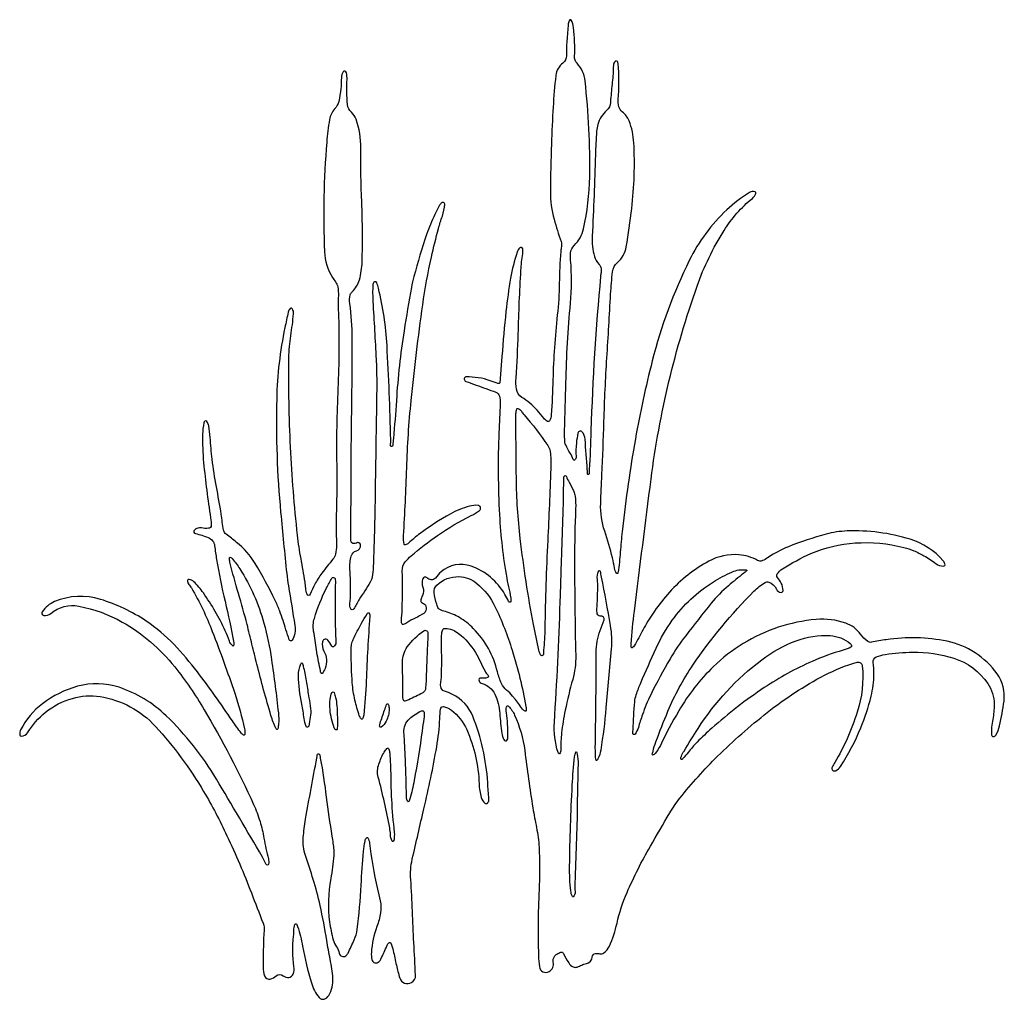
# Model space of a CAD drawing. Extents: x 3.5 to 11.49, y 0.51 to 8.46.
import ezdxf

# ---------------------------------------------------------------- set-up
doc = ezdxf.new("R2010")
doc.units = 0
doc.layers.add('SignTorch_CATTAIL003_', color=18, linetype='CONTINUOUS')

msp = doc.modelspace()

# ---------------------------------------------------------------- linework, layer by layer
at = {"layer": 'SignTorch_CATTAIL003_'}
for points in [[(4.9454, 3.1706, 0.027718), (4.7572, 3.3918, 0.055937), (4.5295, 3.583, 0.071648), (4.1595, 3.7589, 0.176446), (3.7876, 3.7409, 0.144511), (3.6862, 3.658, 0.548816), (3.6985, 3.6292, 0.217022), (3.7556, 3.6448, -0.22394), (3.9847, 3.7038, -0.081795), (4.3361, 3.5749, -0.09635), (4.7619, 3.2112, -0.034275), (5.0015, 2.8634, -0.027298), (5.4014, 2.0956, -0.031569), (5.4539, 1.9571, -0.033424), (5.4862, 1.8208, 0.022466), (5.5219, 1.6536, -0.117498), (5.5229, 1.6107, -0.743398), (5.5028, 1.609, 0.039818), (5.4724, 1.6716, 0.001395), (5.0999, 2.3013, 0.067166), (4.6923, 2.8146, 0.111577), (4.3102, 3.0453, 0.149264), (3.9735, 3.0537, 0.09548), (3.6888, 2.9119, 0.110379), (3.5114, 2.7006, 0.153281), (3.5044, 2.6609, 0.378081), (3.5181, 2.6489, 0.258881), (3.5671, 2.6763, -0.085051), (3.7139, 2.8429, -0.100061), (3.9311, 2.9558, -0.109172), (4.1555, 2.9698, -0.170093), (4.6055, 2.7285, -0.052365), (4.9966, 2.1999, -0.023122), (5.186, 1.8415, -0.01855), (5.384, 1.3769, 0.00276), (5.4793, 1.1322, -0.124435), (5.4878, 1.0667, 0.021742), (5.4826, 0.9977, 0.006749), (5.4786, 0.7748, 0.090915), (5.4912, 0.704, 0.3656), (5.5364, 0.6786, 0.148464), (5.5857, 0.7046, -0.399279), (5.6414, 0.7056, 0.230235), (5.6887, 0.6916, 0.264121), (5.7227, 0.7191, 0.131632), (5.7295, 0.7801, -0.068031), (5.726, 1.0251, 0.030258), (5.7289, 1.0734, -0.076398), (5.7363, 1.1212, -0.714952), (5.7523, 1.1216, -0.004509), (5.7584, 1.1046, -0.041247), (5.7997, 0.9449, 0.031556), (5.8706, 0.6468, 0.094365), (5.9327, 0.5287, 0.309022), (5.975, 0.5157, 0.18535), (6.0129, 0.5456, 0.154897), (6.0454, 0.6846, 0.03202), (6.0234, 0.8386, -0.012548), (5.9954, 0.9916, 0.015421), (5.9418, 1.2755, 0.020342), (5.8858, 1.4873, 0.007498), (5.8232, 1.6802, -0.103298), (5.8053, 1.8256, -0.021558), (5.8243, 1.9757, -0.006477), (5.9154, 2.4706, 0.053471), (5.9177, 2.4967, -0.816182), (5.9368, 2.501, -0.051895), (5.9381, 2.4969, -0.008403), (5.9434, 2.4706, -0.014573), (5.9918, 2.1542, 0.010202), (6.0375, 1.8374, -0.016691), (6.0522, 1.7256, -0.04242), (6.0527, 1.6812, -0.028779), (6.0281, 1.493, 0.080529), (6.0186, 1.1409, 0.035715), (6.0484, 0.9974, 0.083687), (6.0754, 0.9406, -0.109623), (6.0971, 0.8881, 0.550008), (6.1496, 0.8664, 0.132399), (6.1687, 0.8894, -0.001153), (6.2184, 0.997, 0.077132), (6.2426, 1.0811, 0.018595), (6.2749, 1.4406, -0.008925), (6.2941, 1.7141, -0.029029), (6.3064, 1.7976, -0.116916), (6.3191, 1.825, -0.507795), (6.3278, 1.8246, -0.131916), (6.3428, 1.7808, 0.022271), (6.3524, 1.6956, 0.020304), (6.4288, 1.3138, -0.100534), (6.4325, 1.2162, -0.048353), (6.4028, 1.1043, 0.071872), (6.3575, 0.8942, 0.067337), (6.3613, 0.8366, 0.6197), (6.4211, 0.8206, 0.065959), (6.4331, 0.8384, 0.011179), (6.4864, 0.9526, -0.08761), (6.4999, 0.9729, -0.521289), (6.5151, 0.9705, -0.067537), (6.5356, 0.9088, 0.009773), (6.5603, 0.7906, 0.020424), (6.5885, 0.6868, 0.476694), (6.6833, 0.6495, 0.284967), (6.7161, 0.7094, -0.001517), (6.7024, 0.9736, -0.002726), (6.6913, 1.2295, 0.008675), (6.6772, 1.4853, -0.073961), (6.6896, 1.6504, -0.002161), (6.7844, 2.0606, 0.014231), (6.8878, 2.563, 0.03187), (6.9131, 2.7909, -0.006562), (6.9178, 2.869, -0.429908), (6.9418, 2.8886, -0.135229), (7.0075, 2.8612, -0.123163), (7.1315, 2.7019, -0.096239), (7.2319, 2.2621, 0.061347), (7.2494, 2.1506, 0.152763), (7.2793, 2.1051, 0.42178), (7.3019, 2.1076, 0.188027), (7.3114, 2.1398, -0.004666), (7.3018, 2.2719, 0.079035), (7.1802, 2.8116, 0.186939), (7.0164, 2.9879, 0.031965), (6.95, 3.015, -0.290705), (6.9205, 3.0515, -0.075852), (6.922, 3.0922, 0.039799), (6.9264, 3.1326, 0.009432), (6.9282, 3.3069, -0.004415), (6.9282, 3.4813, -0.150044), (6.9386, 3.5143, -0.259652), (6.9574, 3.5235, -0.157278), (7.0658, 3.4825, -0.086828), (7.2025, 3.3277, -0.033457), (7.242, 3.2524, 0.022456), (7.2799, 3.1763, 0.073456), (7.3031, 3.1459, -0.537529), (7.2992, 3.1249, -0.148076), (7.2488, 3.1197, 0.607913), (7.2314, 3.0976, 0.219322), (7.2567, 3.0757, -0.210986), (7.3591, 2.9894, -0.100597), (7.3999, 2.8328, 0.026543), (7.4173, 2.6719, 0.057778), (7.4318, 2.6208, 0.599477), (7.4603, 2.6179, 0.142608), (7.4657, 2.6351, 0.022093), (7.4634, 2.7486, 0.024574), (7.4531, 2.8384, -0.094087), (7.4543, 2.8871, -0.598133), (7.4706, 2.8917, -0.085831), (7.5201, 2.8196, -0.076969), (7.6017, 2.533, 0.009275), (7.6684, 2.0671, 0.010483), (7.6977, 1.9074, -0.03656), (7.7187, 1.7463, -0.026329), (7.7199, 1.4392, 0.018948), (7.7136, 0.869, 0.026434), (7.7209, 0.7781, 0.527304), (7.7992, 0.7385, 0.333033), (7.834, 0.8155, -0.212302), (7.8431, 0.8602, -0.088253), (7.864, 0.8808, -0.074388), (7.8953, 0.8959, -0.377622), (7.9163, 0.8866, 0.037635), (7.9588, 0.8095, 0.135321), (7.9953, 0.7774, 0.202402), (8.0284, 0.7756, 0.034906), (8.0648, 0.7917, -0.077276), (8.1024, 0.8046, 0.338876), (8.1504, 0.8572, -0.350373), (8.1768, 0.8849, -0.084944), (8.2106, 0.8838, 0.205612), (8.2436, 0.8906, 0.136646), (8.289, 0.9454, 0.048814), (8.351, 1.1312, -0.046117), (8.4323, 1.3797, -0.028612), (8.6214, 1.7556, -0.002755), (8.7792, 2.0258, -0.03355), (8.8614, 2.1456, -0.031612), (9.1664, 2.4854, -0.026867), (9.5694, 2.8405, -0.045887), (10.0345, 3.1432, -0.053989), (10.3004, 3.2486, -0.466855), (10.3414, 3.2203, -0.10091), (10.3005, 2.8431, -0.027762), (10.2184, 2.628, -0.029521), (10.1185, 2.4357, 0.012631), (10.0969, 2.3974, 0.716755), (10.1244, 2.3682, 0.142728), (10.1653, 2.4036, 0.045733), (10.3289, 2.7153, 0.038125), (10.4128, 2.9724, 0.05684), (10.4356, 3.1526, 0.041462), (10.4289, 3.2473, -0.348251), (10.4546, 3.2925, -0.060258), (10.5281, 3.3123, -0.031516), (10.7504, 3.3301, -0.08127), (11.0845, 3.2813, -0.167478), (11.3593, 3.077, -0.151385), (11.4117, 2.907, -0.048843), (11.3996, 2.7851, 0.061988), (11.3905, 2.6599, 0.42277), (11.4068, 2.6456, 0.25159), (11.4262, 2.6581, 0.067764), (11.4554, 2.7336, 0.027491), (11.4914, 2.9329, 0.188021), (11.4354, 3.1546, 0.189826), (11.0292, 3.4186, 0.087459), (10.5363, 3.4317, 0.011855), (10.4154, 3.4108, -0.213325), (10.3851, 3.4178, -0.072562), (10.328, 3.4754, 0.148895), (10.2072, 3.5653, 0.108908), (9.9671, 3.5959, 0.115024), (9.3746, 3.4002, 0.056138), (9.1322, 3.212, 0.067378), (8.8527, 2.8547, 0.019318), (8.7028, 2.5741, -0.062314), (8.6594, 2.5074, -0.103871), (8.6451, 2.4963, -0.354919), (8.6394, 2.4976, -0.297542), (8.6382, 2.5121, 0.066678), (8.6433, 2.5256, -0.031974), (8.6668, 2.6038, -0.009808), (8.7643, 2.8512, -0.05073), (8.967, 3.2253, -0.046442), (9.4624, 3.8246, -0.058735), (9.5522, 3.8958, -0.233207), (9.5824, 3.8986, -0.190716), (9.6449, 3.8414, 0.260695), (9.6825, 3.8153, 0.438919), (9.6984, 3.8296, 0.128224), (9.6835, 3.8901, 0.046675), (9.6527, 3.9362, -0.341495), (9.6519, 3.9665, -0.089573), (9.693, 4.0055, -0.043346), (9.9248, 4.1301, -0.085392), (10.2833, 4.2163, -0.079071), (10.6795, 4.1798, -0.035168), (10.7602, 4.1531, -0.032971), (10.8415, 4.1131, -0.03069), (10.9396, 4.0484, 0.168035), (11, 4.0289, 0.498959), (11.0123, 4.046, 0.105311), (10.9974, 4.0726, 0.138381), (10.7288, 4.2466, 0.084859), (10.2174, 4.3136, 0.055808), (10.0481, 4.288, 0.029496), (9.7414, 4.186, 0.054971), (9.573, 4.0962, -0.044545), (9.5313, 4.0729, -0.237817), (9.4916, 4.0747, 0.109281), (9.3404, 4.1206, 0.144036), (9.0963, 4.0688, 0.087192), (8.7772, 3.8164, 0.026351), (8.6551, 3.664, 0.032519), (8.5714, 3.5296, -0.000754), (8.5002, 3.3974, -0.078818), (8.4773, 3.3675, -0.631753), (8.4666, 3.3716, -0.035007), (8.4664, 3.3956, -0.015791), (8.4916, 3.6644, -0.000554), (8.6277, 4.7354, -0.026657), (8.7723, 5.5267, -0.026582), (9.0008, 6.3003, -0.055468), (9.2197, 6.7522, -0.080467), (9.4494, 7.0126, 0.125197), (9.4778, 7.0512, 0.449876), (9.4708, 7.0654, 0.204114), (9.4271, 7.0593, 0.053708), (9.2419, 6.9191, 0.089444), (8.9376, 6.5081, 0.052423), (8.6368, 5.6939, 0.018501), (8.5006, 5.0619, 0.016155), (8.3951, 4.3292, 0.00815), (8.3795, 4.1639, -0.009567), (8.3634, 3.9986, -0.027293), (8.359, 3.9732, -0.639808), (8.3473, 3.9708, -0.126331), (8.3303, 4.0125, 0.027261), (8.3144, 4.0946, 0.019208), (8.2509, 4.3121, -0.08988), (8.2185, 4.5362, -0.00303), (8.2283, 4.7696, 0.004635), (8.2451, 5.2031, -0.008349), (8.269, 5.7195, 0.002064), (8.2994, 6.2356, -0.015504), (8.315, 6.4171, -0.186748), (8.3551, 6.493, 0.173414), (8.4259, 6.6192, 0.013114), (8.4705, 6.9306, 0.041876), (8.4876, 7.4628, 0.080269), (8.4494, 7.6406, 0.140405), (8.3933, 7.7142, -0.177913), (8.3661, 7.7559, -0.074663), (8.3613, 7.8185, 0.03214), (8.3634, 8.0691, 0.032527), (8.3576, 8.1166, 0.582128), (8.3361, 8.124, 0.209691), (8.3215, 8.0924, -0.021345), (8.3129, 7.9555, 0.003357), (8.2991, 7.8154, 0.018285), (8.2976, 7.7896, -0.214795), (8.267, 7.725, 0.150339), (8.1958, 7.613, 0.046611), (8.1858, 7.5567, 0.013825), (8.1754, 7.3646, -0.00596), (8.15, 6.7058, 0.08141), (8.1684, 6.5417, 0.124402), (8.2056, 6.477, -0.162353), (8.223, 6.4407, -0.081628), (8.2219, 6.41, 0.026882), (8.2174, 6.3796, 0.015414), (8.1398, 5.1254, -0.007683), (8.1253, 4.8116, 0.009868), (8.1238, 4.7774, -0.407728), (8.1174, 4.7711, -0.416919), (8.111, 4.7775, 0.021547), (8.1099, 4.8116, -0.002952), (8.0923, 5.0585, 0.156058), (8.0694, 5.1167, 0.63074), (8.0339, 5.108, 0.022591), (8.0209, 5.0277, 0.05327), (8.0198, 4.9173, -0.235339), (8.0098, 4.8912, -0.537347), (7.995, 4.8948, 0.05279), (7.9707, 4.9456, -0.025004), (7.9344, 5.0117, -0.08725), (7.9284, 5.0326, -0.035153), (7.9251, 5.1294, 0.003429), (7.9364, 5.5166, -0.017215), (7.9731, 6.1629, 0.043632), (7.9745, 6.5114, -0.038527), (7.9742, 6.5678, -0.184282), (8.0037, 6.6313, 0.145382), (8.0793, 6.7661, 0.051945), (8.1295, 7.1877, 0.031469), (8.0919, 7.9659, 0.159419), (8.0266, 8.1092, -0.200864), (8.0065, 8.1648, 0.043486), (7.9977, 8.3989, 0.081692), (7.9803, 8.458, 0.53447), (7.9684, 8.4596, 0.168609), (7.9552, 8.4278, -0.009674), (7.9444, 8.2916, 0.032518), (7.9403, 8.1699, -0.243295), (7.9118, 8.1102, 0.205022), (7.8544, 8.0095, 0.013914), (7.8323, 7.7536, 0.006542), (7.8186, 7.4531, 0.005101), (7.8101, 7.0673, 0.072527), (7.8402, 6.8424, 0.013333), (7.897, 6.6617, -0.131742), (7.8998, 6.6211, 0.029497), (7.8944, 6.5806, 0.014686), (7.8827, 6.3233, -0.023329), (7.8665, 6.0662, 0.020856), (7.8308, 5.5396, -0.010574), (7.8174, 5.2556, -0.110196), (7.803, 5.2071, -0.411522), (7.788, 5.2027, -0.103904), (7.7564, 5.2296, 0.046464), (7.6433, 5.3507, 0.047899), (7.5786, 5.3979, -0.228766), (7.5344, 5.4646, -0.052191), (7.5315, 5.5547, 0.011418), (7.5494, 5.9146, -0.007565), (7.571, 6.4293, -0.029062), (7.5864, 6.5626, 0.093205), (7.5859, 6.603, 0.611511), (7.5615, 6.6099, 0.104013), (7.5409, 6.5755, 0.041827), (7.4874, 6.3656, 0.014109), (7.4499, 6.0952, 0.010512), (7.4175, 5.7302), (7.4014, 5.5166, -0.371871), (7.385, 5.5106, 0.007651), (7.3225, 5.5331, 0.089591), (7.1255, 5.5632, 0.454078), (7.1104, 5.5449, 0.27092), (7.1248, 5.5275, 0.002996), (7.2074, 5.4977, -0.003635), (7.3679, 5.4398, -0.241971), (7.3974, 5.4076, -0.08107), (7.4036, 5.3489, 0.004257), (7.3924, 5.1136, 0.023169), (7.3972, 4.4453, 0.029898), (7.4558, 3.9305, 0.020572), (7.4756, 3.839, -0.048687), (7.4904, 3.7466, -0.828602), (7.4715, 3.7419, 0.022009), (7.4419, 3.7991, 0.178852), (7.1665, 4.0283, 0.269304), (6.9234, 3.9826, 0.061682), (6.8774, 3.9318, -0.296667), (6.8428, 3.9179, -0.126085), (6.8093, 3.934, 0.53939), (6.7738, 3.9232, 0.159839), (6.7756, 3.8567, -0.2033), (6.7719, 3.7902, 0.054253), (6.7586, 3.7538, 0.335081), (6.7677, 3.7327, -0.024498), (6.7946, 3.7156, -0.160417), (6.7976, 3.7116, -0.133511), (6.7998, 3.6693, -0.19896), (6.7833, 3.6454, -0.035856), (6.7135, 3.6071, 0.044944), (6.6444, 3.5676, -0.085453), (6.616, 3.5543, -0.327141), (6.6075, 3.5575, -0.164689), (6.6014, 3.5817, 0.009099), (6.6074, 3.6806, 0.020116), (6.608, 3.989, -0.18378), (6.6329, 4.0629, -0.042776), (6.6812, 4.1123, -0.026133), (6.8939, 4.277, -0.037922), (7.1682, 4.438, 0.055483), (7.2354, 4.4806, 0.675004), (7.2232, 4.5211, 0.090317), (7.1543, 4.5149, 0.058535), (6.998, 4.4511, 0.033821), (6.7528, 4.2933, 0.029788), (6.6595, 4.2148, -0.139139), (6.6323, 4.2006, -0.422176), (6.6228, 4.2071, -0.060031), (6.6187, 4.2762, 0.00723), (6.6444, 4.8243, -0.016763), (6.6806, 5.3719, -0.010252), (6.7743, 6.1486, -0.020339), (6.8454, 6.5366, -0.009357), (6.9022, 6.7682, -0.021214), (6.9335, 6.8687, 0.075091), (6.9525, 6.9654, 0.437506), (6.9384, 6.9796, 0.265702), (6.9173, 6.9666, 0.009616), (6.873, 6.8811, 0.033108), (6.8061, 6.7195, 0.016274), (6.703, 6.3793, 0.020653), (6.6829, 6.2893, 0.005351), (6.6233, 5.9385, 0.023765), (6.5606, 5.3711, -0.008239), (6.5364, 5.0646, 0.00386), (6.5316, 5.0101, -0.339966), (6.522, 4.9995, -0.494902), (6.5129, 5.0078, 0.027259), (6.5144, 5.0536, 0.008741), (6.4845, 5.8194, 0.045675), (6.4154, 6.2836, 0.036198), (6.401, 6.3284, 0.576621), (6.3784, 6.3316, 0.154503), (6.3697, 6.3086, 0.027713), (6.3701, 6.1744, -0.001192), (6.3964, 5.7055, -0.007373), (6.3994, 5.6296, -0.009922), (6.4003, 5.4265, 0.000499), (6.3884, 4.6139, -0.003065), (6.3833, 4.3505, -0.002442), (6.3731, 4.0199, -0.041825), (6.3636, 3.9404, -0.074745), (6.3481, 3.8982, -0.026675), (6.3044, 3.8276, 0.01809), (6.2595, 3.7579, 0.005512), (6.215, 3.6809, -0.626055), (6.1898, 3.6824, -0.130079), (6.1839, 3.7265, 0.030212), (6.1894, 3.8086, 0.017871), (6.1835, 4.0052, -0.084336), (6.1944, 4.1106, -0.267217), (6.2363, 4.1519, 0.375932), (6.2694, 4.2006, 0.555749), (6.2361, 4.216, -0.328509), (6.1994, 4.218, -0.087952), (6.1967, 4.2213, -0.064783), (6.1944, 4.2266, -0.074516), (6.1899, 4.2626, 0.005622), (6.1919, 4.4072, -0.002928), (6.2016, 5.5827, 0.00511), (6.2028, 5.8766, 0.032217), (6.1827, 6.159, -0.096406), (6.1868, 6.2298, -0.145632), (6.2015, 6.2544, 0.14106), (6.261, 6.352, 0.059586), (6.2827, 6.4976, 0.018022), (6.2794, 6.9826, -0.013611), (6.2725, 7.4207, 0.087709), (6.2341, 7.6537, 0.127703), (6.1952, 7.7115, -0.19258), (6.1639, 7.7737, -0.033861), (6.1603, 7.9788, 0.078411), (6.1548, 8.0298, 0.24317), (6.1421, 8.0438, 0.342933), (6.1286, 8.0395, 0.153253), (6.114, 7.9924, -0.028244), (6.1094, 7.9011, -0.0284), (6.0925, 7.7993, -0.133559), (6.0614, 7.7405, 0.149058), (6.0177, 7.6516, 0.019661), (5.9954, 7.468, 0.030824), (5.9776, 6.5786, 0.12861), (6.041, 6.3716, 0.028748), (6.0668, 6.3348, -0.125081), (6.0851, 6.2938, -0.051278), (6.09, 6.2214, 0.017301), (6.09, 6.0869, -0.020426), (6.0862, 5.4702, 0.015545), (6.0764, 4.8536, -0.010417), (6.0745, 4.5256, 0.013041), (6.0744, 4.1976, -0.070178), (6.0662, 4.1265, -0.107989), (6.045, 4.0847, 0.010565), (5.9554, 3.9702, 0.038787), (5.8993, 3.8816, 0.025032), (5.8612, 3.8002, -0.672578), (5.8355, 3.8002, -0.083817), (5.8246, 3.8494, 0.025842), (5.8194, 3.8996, 0.008144), (5.7867, 4.0888, -0.019521), (5.7584, 4.2786, -0.015161), (5.7019, 4.9939, -0.014981), (5.6884, 5.7199, -0.036767), (5.7036, 5.8983, 0.016488), (5.726, 6.076, 0.16719), (5.7163, 6.1157, 0.466489), (5.6991, 6.1179, 0.153601), (5.6829, 6.0896, 0.002176), (5.6559, 5.9635, 0.046068), (5.5892, 5.3867, 0.028956), (5.6214, 4.4646, 0.003087), (5.6706, 3.9688, 0.015073), (5.6844, 3.8676, -0.001448), (5.7371, 3.5462, -0.170824), (5.7158, 3.4284, -0.64517), (5.691, 3.4306, -0.010937), (5.6646, 3.513, 0.0157), (5.6147, 3.6635, 0.026275), (5.5774, 3.7506, 0.02104), (5.4142, 4.0503, 0.090641), (5.2634, 4.2216, -0.000187), (5.1796, 4.2879, -0.158081), (5.1584, 4.3196, -0.051204), (5.147, 4.3849, 0.022983), (5.1394, 4.4506, 0.006524), (5.1002, 4.6725, -0.017785), (5.066, 4.8951, -0.012443), (5.0497, 5.0721, 0.029743), (5.0376, 5.167, 0.120187), (5.0212, 5.2033, 0.389241), (5.0074, 5.2056, 0.206595), (4.9977, 5.191, 0.037985), (4.9883, 5.0995, 0.030255), (4.9964, 4.8684, 0.015457), (5.0534, 4.4196, -0.03971), (5.0581, 4.3586, -0.390474), (5.0367, 4.3354, -0.070419), (4.9783, 4.3389, 0.256023), (4.9224, 4.3216, 0.582623), (4.9308, 4.2931, -0.037463), (5.0336, 4.2607, -0.275626), (5.0858, 4.1925, 0.012714), (5.1014, 4.0826, 0.01704), (5.1701, 3.7439, -0.013347), (5.2414, 3.4056, -0.119715), (5.2401, 3.3832, -0.520565), (5.2339, 3.3812, -0.151669), (5.2056, 3.4204, 0.027963), (5.1724, 3.5036, 0.044224), (4.9944, 3.8115, 0.05037), (4.9158, 3.9023, 0.138903), (4.8794, 3.9213, 0.426745), (4.8666, 3.9125, 0.233233), (4.8767, 3.8794, -0.056984), (4.8974, 3.8516, -0.039312), (5.0669, 3.4988, -0.01107), (5.2484, 2.9976, -0.027402), (5.3288, 2.7075, -0.087451), (5.3306, 2.6628, -0.577383), (5.3184, 2.6578, -0.061988), (5.3014, 2.6746, -0.018491), (5.2295, 2.7733, 0.014344)], [(7.7884, 4.2366, 0.009733), (7.7659, 3.5236, -0.026292), (7.7544, 3.3456, 0.045904), (7.7536, 3.3145, -0.834097), (7.7304, 3.3086, -0.050123), (7.7174, 3.3468, -0.009459), (7.6734, 3.5556, -0.018089), (7.5662, 4.2517, -0.025953), (7.5344, 4.7417, -0.001629), (7.5302, 5.1862, -0.008993), (7.5311, 5.2667, -0.076595), (7.5379, 5.3036, -0.388157), (7.5454, 5.3076, -0.193684), (7.5748, 5.2863, 0.039471), (7.5964, 5.2571, -0.03033), (7.7887, 5.0079, -0.136292), (7.8114, 4.9404, -0.021831), (7.8128, 4.8187, -0.004557)], [(7.8994, 4.0366, -0.001982), (7.9109, 4.3656, 0.008135), (7.9184, 4.6946, 0.00127), (7.9186, 4.7519, -0.413921), (7.9294, 4.7626, -0.302082), (7.9401, 4.7555, 0.031992), (7.9624, 4.7106, -0.030272), (8.0008, 4.6339, -0.068906), (8.0108, 4.5974, -0.042961), (8.0152, 4.4945, 0.010883), (8.0064, 4.0826, 0.005821), (8.0158, 3.3025, -0.07468), (7.9914, 3.1086, 0.017563), (7.9306, 2.8594, 0.024184), (7.9017, 2.6754, 0.030517), (7.8953, 2.5391, -0.169362), (7.8845, 2.5065, -0.439245), (7.8797, 2.5061, -0.131087), (7.8724, 2.5176, -0.093501), (7.8426, 2.7608, 0.007916), (7.8904, 3.7366, 0.001284), (7.895, 3.8866, -0.000784)], [(5.3489, 3.5549, 0.011293), (5.279, 3.8071, -0.013839), (5.2104, 4.0596, -0.073258), (5.207, 4.0963, -0.466601), (5.2126, 4.1005, -0.165163), (5.2286, 4.0906, -0.028736), (5.2904, 4.0055, -0.076317), (5.4854, 3.5669, -0.030086), (5.5472, 3.271, -0.00912), (5.6028, 2.8372, -0.045606), (5.6044, 2.7496, -0.037704), (5.5982, 2.7086, -0.222856), (5.5937, 2.7028, -0.31821), (5.5902, 2.7033, -0.088867), (5.5834, 2.7126, -0.041198), (5.5431, 2.816, -0.010537), (5.4284, 3.2336, -0.002304), (5.3887, 3.3943, 0.00249)], [(8.6688, 3.3632, -0.047627), (8.7999, 3.5893, -0.099252), (9.1328, 3.9006, -0.03336), (9.2839, 3.9807, -0.136865), (9.4001, 3.9981, -0.668603), (9.4025, 3.9893, 0.001332), (9.3774, 3.9696, 0.00985), (9.2553, 3.8697, 0.045544), (9.1164, 3.7276, 0.007308), (8.9083, 3.4641, 0.031016), (8.7824, 3.2769, 0.017136), (8.6243, 2.9845, 0.032868), (8.5575, 2.8245, 0.011516), (8.5241, 2.7191, -0.090514), (8.4974, 2.6658, -0.794625), (8.4785, 2.6741, 0.039729), (8.4814, 2.7006, -0.014947), (8.4951, 2.9286, -0.058917), (8.5071, 2.9855, -0.019723), (8.5437, 3.0813, -0.006553)], [(6.0654, 3.5206, 0.000627), (6.0695, 3.4095, -0.277054), (6.0504, 3.3746, -0.439548), (6.0356, 3.3792, 0.065115), (6.0037, 3.4287, 0.350204), (5.9755, 3.4343, 0.225792), (5.9613, 3.4154, 0.180268), (5.973, 3.3399, -0.225681), (5.9824, 3.1982, -0.060656), (5.9612, 3.1594, -0.382657), (5.9534, 3.1576, -0.254879), (5.9458, 3.1696, 0.043988), (5.942, 3.1954, -0.025607), (5.9132, 3.3481, 0.01028), (5.8892, 3.5015, -0.117199), (5.8951, 3.6043, -0.044758), (5.9939, 3.8518, -0.014066), (6.0368, 3.9306, -0.65472), (6.0625, 3.9277, -0.106239), (6.066, 3.8877, 0.031011), (6.0634, 3.8476, 0.002103), (6.0639, 3.5922, 0.007502)], [(7.5034, 2.9746, 0.037892), (7.4554, 3.0225, -0.10486), (7.4142, 3.0764, -0.052346), (7.3806, 3.1715, 0.137567), (7.185, 3.5228, 0.061684), (7.0721, 3.6114, 0.071602), (6.9581, 3.6596, -0.04035), (6.9119, 3.6758, -0.159641), (6.9025, 3.6843, -0.058288), (6.8879, 3.7186, -0.034995), (6.8671, 3.8131, -0.245394), (6.8886, 3.8749, -0.19798), (7.0684, 3.9434, -0.168108), (7.2134, 3.8888, -0.107243), (7.3607, 3.7005, -0.037273), (7.5006, 3.3459, -0.0303), (7.6124, 2.8906, -0.081914), (7.613, 2.8549, -0.45407), (7.6065, 2.8507, -0.176941), (7.5837, 2.8674, 0.022035), (7.5174, 2.9576, 0.002869), (7.5083, 2.9687, 0.005362)], [(8.2615, 2.8792, -0.016737), (8.219, 2.5355, -0.078828), (8.1961, 2.4651, -0.103736), (8.1851, 2.4514, -0.522407), (8.1809, 2.4526, -0.073464), (8.1766, 2.4753, -0.013791), (8.1754, 2.5976, 0.003834), (8.1824, 3.3275, -0.087199), (8.2144, 3.5076, -0.00662), (8.2464, 3.592, 0.329549), (8.2404, 3.6146, 0.170068), (8.2138, 3.6239, -0.335215), (8.1913, 3.6409, -0.089234), (8.1871, 3.6832, 0.016813), (8.1948, 3.8526, 0.026505), (8.1919, 3.9207, -0.104139), (8.1996, 3.9884, -0.787796), (8.214, 3.9872, 0.011155), (8.2224, 3.9396, -0.005984), (8.2957, 3.5467, -0.066234), (8.3034, 3.3566, 0.001952), (8.2823, 3.1179, -0.001362)], [(6.2954, 2.8186, -0.118514), (6.2847, 2.7892, -0.482762), (6.2754, 2.7884, -0.109657), (6.2599, 2.8143, -0.024673), (6.2241, 2.9421, -0.036597), (6.203, 3.0817, -0.020814), (6.1943, 3.3295, -0.006846), (6.1954, 3.3848, -0.047938), (6.1964, 3.3926, -0.054401), (6.2107, 3.4338, -0.015908), (6.2785, 3.5659, -0.016524), (6.3231, 3.6404, -0.107054), (6.3327, 3.65, -0.475605), (6.3402, 3.6475, -0.109779), (6.3444, 3.6196, 0.008319), (6.3163, 3.0987, -0.018656)], [(6.8034, 3.1546, -0.008205), (6.798, 3.0407, -0.246063), (6.774, 3.0011, -0.032952), (6.7175, 2.9719, 0.019592), (6.6603, 2.9442, -0.060131), (6.629, 2.9321, -0.314111), (6.6224, 2.9346, -0.155887), (6.6124, 2.9677, 0.008263), (6.6124, 3.1046, -0.001504), (6.6104, 3.2507, -0.161617), (6.6494, 3.3726, -0.083584), (6.7845, 3.5046, -0.450206), (6.8135, 3.4975, -0.114927), (6.8162, 3.4872, -0.021293), (6.8154, 3.4306, 0.003423), (6.8086, 3.296, 0.003262)], [(9.0084, 2.7106, -0.088312), (9.525, 3.269, -0.073462), (9.8046, 3.4222, -0.101642), (10.0806, 3.4645, -0.164012), (10.2441, 3.3999, -0.129903), (10.2542, 3.3857, -0.37358), (10.2489, 3.3717, -0.055085), (10.1865, 3.3465, 0.035997), (9.9335, 3.2554, 0.042391), (9.5463, 3.0426, 0.034772), (9.12, 2.7139, 0.018175), (9.0015, 2.6007, 0.026809), (8.9284, 2.517, -0.017366), (8.8858, 2.4664, -0.103913), (8.8768, 2.4598, -0.505688), (8.8697, 2.4637, -0.136698), (8.8734, 2.4876, -0.030401), (8.8948, 2.5285, -0.006529)], [(5.7924, 2.9096, -0.044534), (5.7666, 3.1406, -0.10811), (5.7851, 3.2355, -0.048042), (5.7897, 3.2437, -0.249724), (5.7914, 3.2446, -0.342126), (5.7987, 3.2388, 0.000609), (5.8074, 3.2042, -0.025652), (5.8313, 3.0828, 0.009684), (5.8514, 2.9606, -0.020817), (5.864, 2.8714, -0.068588), (5.8614, 2.8026, 0.004204), (5.8493, 2.7311, -0.761251), (5.8279, 2.7287, -0.064238), (5.8118, 2.7912, 0.019025)], [(6.0224, 2.8656, -0.052289), (6.0231, 2.9498, -0.080252), (6.038, 3.0029, -0.67632), (6.0563, 3.0019, -0.026394), (6.0671, 2.9637, -0.038797), (6.0776, 2.8929, -0.019111), (6.082, 2.7479, -0.018998), (6.0801, 2.7066, -0.507839), (6.0704, 2.7006, -0.212885), (6.0553, 2.7165, -0.060972)], [(6.4644, 2.8596, 0.010626), (6.4804, 2.9071, -0.706987), (6.495, 2.9077, -0.099844), (6.5021, 2.8681, -0.112023), (6.4778, 2.7713, -0.110601), (6.4377, 2.7225, -0.650938), (6.4244, 2.7296, -0.0558), (6.4289, 2.7534, -0.01202)], [(6.6304, 2.5386, 0.000868), (6.6221, 2.6787, -0.224642), (6.6665, 2.7897, -0.084086), (6.7647, 2.8541, -0.5009), (6.786, 2.842, -0.075939), (6.7846, 2.7893, 0.010497), (6.7694, 2.6926, -0.010995), (6.7053, 2.2891, -0.029615), (6.6694, 2.1416, 0.024723), (6.6648, 2.1235, -0.787045), (6.6496, 2.1229, -0.066795), (6.6419, 2.1763, 0.008592), (6.6364, 2.3916, -0.002885), (6.6336, 2.4651, 0.006525)], [(6.5204, 2.1356, 0.013335), (6.5429, 1.8681, -0.085445), (6.5389, 1.801, -0.163346), (6.5357, 1.7958, -0.468797), (6.527, 1.7974, -0.121037), (6.5123, 1.8507, 0.039648), (6.5064, 1.9056, 0.017549), (6.4136, 2.3166, -0.152398), (6.4184, 2.4226, -0.032718), (6.4611, 2.52, -0.097073), (6.4836, 2.5483, -0.539339), (6.5003, 2.5435, -0.053691), (6.5064, 2.5116, -0.019655), (6.5146, 2.3237, 0.013299)], [(8.0284, 2.0936, -0.006366), (8.0203, 1.7773, 0.001871), (8.0094, 1.4611, 0.024953), (8.0108, 1.3863, -0.201026), (7.9978, 1.3479, -0.536255), (7.9885, 1.3492, -0.085066), (7.9759, 1.3934, -0.030713), (7.9664, 1.594, -0.009376), (7.988, 2.2509, -0.014677), (8.0067, 2.4822, -0.085482), (8.0178, 2.5207, -0.59419), (8.0214, 2.5209, -0.088365), (8.0279, 2.5042, -0.054813), (8.0347, 2.4222, 0.003284)]]:
    msp.add_lwpolyline(points, format="xyb", close=True, dxfattribs=at)

doc.saveas('drawing.dxf')
